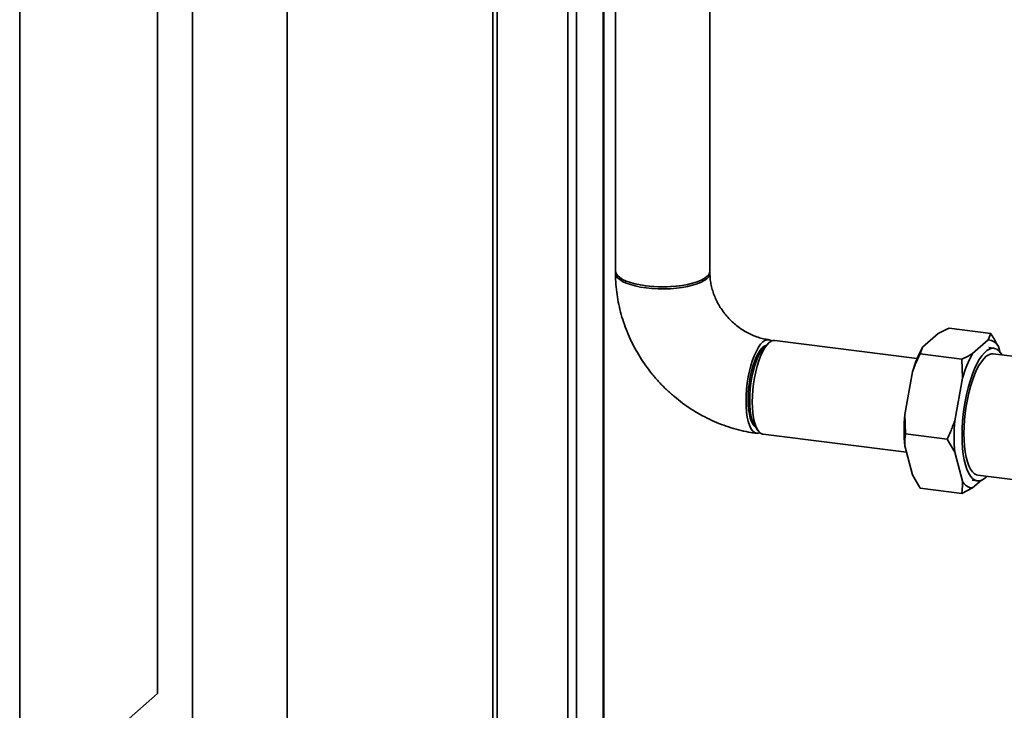
# Paper-space layout 'Blatt1' of a CAD drawing. Units: millimetres. Extents: x 0 to 5940, y 0 to 4200.
# Drawn here: x 4444 to 4886, y 1870 to 2180 of the extents above; entities that cross this region are included whole.
import ezdxf

# ---------------------------------------------------------------- set-up
doc = ezdxf.new("R2010")
doc.units = ezdxf.units.MM
doc.header["$LTSCALE"] = 10

psp = doc.layouts.new('Blatt1')

# ---------------------------------------------------------------- linework, layer by layer
at = {"color": 7, "linetype": 'Continuous', "lineweight": 35}
for p, q in [((4443.97, 1823.05), (4443.97, 2388.74)), ((4505.84, 1877.62), (4505.84, 2332.75)), ((4656.37, 2283.61), (4656.37, 1603.47)), ((4658.31, 2282.67), (4658.31, 1603.23)), ((4690.11, 2278.66), (4690.11, 1599.22)), ((4693.98, 2279.05), (4693.98, 1598.73)), ((4521.61, 2239.79), (4521.61, 1709.4)), ((4564.01, 1709.4), (4564.01, 2239.79)), ((4706, 2223.47), (4706, 1597.22)), ((4706.2, 1597.2), (4706.2, 2223.44)), ((4711.5, 2215.86), (4711.5, 2067.32)), ((4753.9, 2067.32), (4753.9, 2215.86)), ((4849.41, 2033.07), (4856.39, 2039.22)), ((4861.3, 2041.67), (4880.01, 2039.31)), ((4878.84, 2036.39), (4880.01, 2039.31)), ((4780.41, 2035.1), (4778.53, 2033.45)), ((4846.98, 2028.09), (4783.06, 2036.14)), ((4871.86, 2030.24), (4878.84, 2036.39)), ((4849.41, 2033.07), (4848.24, 2030.15)), ((4848.24, 2030.15), (4866.95, 2027.79)), ((4881.44, 2032.62), (4879.1, 2032.91)), ((4891.02, 2028.89), (4881.13, 2030.14)), ((4883.4, 2033.39), (4884, 2031.15)), ((4867.3, 2019.19), (4866.95, 2027.79)), ((4841.36, 2002.83), (4844.85, 2022.01)), ((4863.81, 2000), (4867.3, 2019.19)), ((4841.36, 2002.83), (4841.71, 1994.22)), ((4774.04, 1997.81), (4775.45, 1995.75)), ((4777.76, 1994.08), (4842.11, 1985.97)), ((4841.71, 1994.22), (4860.41, 1991.86)), ((4863.81, 1985.94), (4860.41, 1991.86)), ((4844.85, 1975.73), (4841.36, 1988.77)), ((4867.3, 1972.91), (4863.81, 1985.94)), ((4844.85, 1975.73), (4848.24, 1969.81)), ((4871.6, 1973.38), (4873.94, 1973.09)), ((4875.76, 1973.34), (4871.86, 1969.9)), ((4874.25, 1975.57), (4891.02, 1973.46)), ((4848.24, 1969.81), (4866.95, 1967.45)), ((4871.86, 1969.9), (4866.95, 1967.45)), ((4443.97, 1823.05), (4505.84, 1877.62))]:
    psp.add_line(p, q, dxfattribs=at)
at = {"color": 7, "linetype": 'Continuous', "lineweight": 35, "flags": 128}
for points in [[(4752.53, 2064.82), (4751.38, 2063.98), (4749.91, 2063.19), (4748.15, 2062.48), (4746.13, 2061.85), (4743.87, 2061.31), (4741.42, 2060.88), (4738.82, 2060.55), (4736.12, 2060.34), (4733.36, 2060.26), (4730.59, 2060.29), (4727.86, 2060.44), (4725.2, 2060.71), (4722.68, 2061.09), (4720.33, 2061.58), (4718.19, 2062.17), (4716.29, 2062.84), (4714.68, 2063.59), (4713.38, 2064.41), (4712.4, 2065.28), (4711.78, 2066.18), (4711.51, 2067.1), (4711.5, 2067.32)], [(4711.55, 2066.85), (4711.51, 2066.15), (4711.78, 2065.23), (4712.4, 2064.33), (4713.38, 2063.47), (4714.68, 2062.65), (4716.29, 2061.9), (4718.19, 2061.22), (4720.33, 2060.64), (4722.68, 2060.15), (4725.2, 2059.77)], [(4725.2, 2059.77), (4727.86, 2059.5), (4730.59, 2059.34), (4733.36, 2059.31), (4736.12, 2059.4), (4738.82, 2059.61), (4741.42, 2059.93), (4743.87, 2060.37), (4746.13, 2060.91), (4748.15, 2061.54), (4749.91, 2062.25), (4751.38, 2063.04), (4752.53, 2063.88), (4753.34, 2064.76), (4753.79, 2065.67), (4753.89, 2066.6), (4753.85, 2066.85)], [(4770.1, 2008.85), (4770.17, 2011.52), (4770.36, 2014.25), (4770.67, 2017.01), (4771.11, 2019.73), (4771.65, 2022.39), (4772.3, 2024.92), (4773.04, 2027.3), (4773.85, 2029.47), (4774.73, 2031.4), (4775.66, 2033.06), (4776.62, 2034.42), (4777.6, 2035.45), (4778.58, 2036.14), (4779.54, 2036.48), (4780.47, 2036.46), (4781.35, 2036.08), (4781.6, 2035.9)], [(4771.02, 2009.66), (4771.09, 2012.16), (4771.28, 2014.72), (4771.59, 2017.3), (4772.02, 2019.84), (4772.56, 2022.29), (4773.2, 2024.62), (4773.92, 2026.76), (4774.72, 2028.68), (4775.57, 2030.35), (4776.46, 2031.73), (4777.37, 2032.79), (4778.29, 2033.51), (4778.96, 2033.82)], [(4783.06, 2036.14), (4782.35, 2036.13), (4781.38, 2035.79), (4780.41, 2035.1), (4779.43, 2034.06), (4778.47, 2032.71), (4777.54, 2031.05), (4776.66, 2029.11), (4775.84, 2026.94), (4775.11, 2024.57), (4774.46, 2022.03), (4773.91, 2019.38), (4773.48, 2016.65), (4773.17, 2013.9), (4772.97, 2011.17), (4772.91, 2008.5), (4772.97, 2005.95), (4773.17, 2003.55), (4773.48, 2001.35), (4773.91, 1999.39), (4774.46, 1997.7), (4775.11, 1996.3), (4775.84, 1995.23), (4776.66, 1994.5), (4777.54, 1994.11), (4777.76, 1994.08)], [(4778.53, 2033.45), (4778.07, 2033), (4777.15, 2031.85), (4776.26, 2030.4), (4775.41, 2028.66), (4774.62, 2026.68), (4773.9, 2024.49), (4773.27, 2022.13), (4772.73, 2019.64), (4772.31, 2017.07), (4772, 2014.47), (4771.81, 2011.88), (4771.75, 2009.36), (4771.81, 2006.95), (4772, 2004.7), (4772.31, 2002.64), (4772.73, 2000.83), (4773.27, 1999.28), (4773.9, 1998.03), (4774.04, 1997.81)], [(4867.08, 1993.5), (4867.14, 1996.61), (4867.33, 1999.8), (4867.64, 2003.02), (4868.06, 2006.24), (4868.6, 2009.42), (4869.24, 2012.52), (4869.99, 2015.51), (4870.82, 2018.36), (4871.74, 2021.01), (4872.72, 2023.46), (4873.76, 2025.67), (4874.85, 2027.6), (4875.97, 2029.25), (4877.11, 2030.59), (4878.26, 2031.6), (4879.4, 2032.28), (4880.53, 2032.61), (4881.61, 2032.59), (4882.66, 2032.22), (4883.64, 2031.51), (4884.55, 2030.47), (4885.09, 2029.64)], [(4867.97, 1994.28), (4868.03, 1997.29), (4868.22, 2000.37), (4868.53, 2003.49), (4868.96, 2006.6), (4869.51, 2009.66), (4870.16, 2012.63), (4870.91, 2015.47), (4871.75, 2018.15), (4872.67, 2020.63), (4873.65, 2022.88), (4874.68, 2024.86), (4875.76, 2026.56), (4876.86, 2027.95), (4877.97, 2029.02), (4879.07, 2029.74), (4880.16, 2030.11), (4881.13, 2030.14)], [(4776.41, 1994.68), (4775.66, 1994.45), (4774.73, 1994.47), (4773.85, 1994.85), (4773.04, 1995.58), (4772.3, 1996.66), (4771.65, 1998.05), (4771.11, 1999.75), (4770.67, 2001.71), (4770.36, 2003.91), (4770.17, 2006.3), (4770.1, 2008.85)], [(4774.36, 1997.35), (4773.92, 1997.68), (4773.2, 1998.55), (4772.56, 1999.75), (4772.02, 2001.25), (4771.59, 2003.03), (4771.28, 2005.06), (4771.09, 2007.28), (4771.02, 2009.66)], [(4874.25, 1975.57), (4873.65, 1975.71), (4872.67, 1976.22), (4871.75, 1977.09), (4870.91, 1978.28), (4870.16, 1979.8), (4869.51, 1981.62), (4868.96, 1983.72), (4868.53, 1986.06), (4868.22, 1988.63), (4868.03, 1991.38), (4867.97, 1994.28)], [(4878.22, 1975.07), (4877.11, 1974.1), (4875.97, 1973.43), (4874.85, 1973.1), (4873.76, 1973.12), (4872.72, 1973.48), (4871.74, 1974.19), (4870.82, 1975.24), (4869.99, 1976.61), (4869.24, 1978.29), (4868.6, 1980.26), (4868.06, 1982.49), (4867.64, 1984.96), (4867.33, 1987.64), (4867.14, 1990.5), (4867.08, 1993.5)]]:
    psp.add_lwpolyline(points, dxfattribs=at)
at = {"color": 7, "linetype": 'Continuous', "lineweight": 35}
for centre, radius, start, end in [((4750.52, 2067.55), 3.39, 306.4119, 356.1402), ((4732.7, 2113.03), 52.87, 261.4991, 278.5009), ((4878.65, 2031.14), 5.26, 25.3789, 87.9565), ((4893.99, 2008.19), 51.05, 150.8333, 164.289), ((4916.44, 2005.36), 51.05, 150.8333, 164.289), ((4924.09, 1995.8), 83.03, 175.1436, 184.8564), ((4946.54, 1992.97), 83.03, 175.1436, 184.8564), ((4872.05, 1975.16), 5.26, 205.3789, 267.9565)]:
    psp.add_arc(centre, radius, start, end, dxfattribs=at)
for points, knots in [([(4711.5, 2066.38), (4711.51, 2065.43), (4711.54, 2062.98), (4711.85, 2059.02), (4712.5, 2054.49), (4713.44, 2050), (4714.69, 2045.55), (4716.22, 2041.16), (4718.04, 2036.87), (4720.13, 2032.68), (4722.49, 2028.62), (4725.11, 2024.7), (4727.97, 2020.95), (4731.07, 2017.38), (4734.38, 2014.01), (4737.89, 2010.86), (4741.6, 2007.94), (4745.47, 2005.26), (4749.49, 2002.83), (4753.64, 2000.68), (4757.92, 1998.81), (4762.28, 1997.22), (4766.72, 1995.94), (4770.95, 1995), (4773.7, 1994.61), (4774.95, 1994.43)], [0, 0, 0, 0, 0.027525, 0.071581, 0.115701, 0.159926, 0.204246, 0.248651, 0.29313, 0.337673, 0.382271, 0.426915, 0.471597, 0.516309, 0.561045, 0.605795, 0.650552, 0.695308, 0.740052, 0.784777, 0.829468, 0.874115, 0.918703, 0.963218, 1, 1, 1, 1]), ([(4780.25, 2036.5), (4779.91, 2036.55), (4778.75, 2036.71), (4776.75, 2037.15), (4774.26, 2037.95), (4771.8, 2039.01), (4769.41, 2040.3), (4767.1, 2041.82), (4764.91, 2043.56), (4762.86, 2045.49), (4760.98, 2047.59), (4759.29, 2049.83), (4757.8, 2052.19), (4756.55, 2054.64), (4755.52, 2057.14), (4754.74, 2059.67), (4754.21, 2062.19), (4753.94, 2064.44), (4753.91, 2065.81), (4753.9, 2066.38)], [0, 0, 0, 0, 0.027025, 0.090851, 0.154044, 0.216604, 0.278716, 0.340518, 0.402107, 0.463554, 0.52491, 0.58622, 0.647514, 0.708836, 0.770245, 0.831816, 0.893655, 0.9559, 1, 1, 1, 1]), ([(4861.3, 2041.67), (4860, 2041.07), (4858.27, 2040.27), (4856.76, 2039.43), (4856.39, 2039.22)], [0, 0, 0, 0, 0.754838, 1, 1, 1, 1]), ([(4880.01, 2039.31), (4880.52, 2038.51), (4881.76, 2036.54), (4882.79, 2034.56), (4883.4, 2033.39)], [0, 0, 0, 0, 0.409306, 1, 1, 1, 1]), ([(4848.24, 2030.15), (4847.73, 2029.06), (4846.49, 2026.39), (4845.45, 2023.64), (4844.85, 2022.01)], [0, 0, 0, 0, 0.409306, 1, 1, 1, 1]), ([(4866.95, 2027.79), (4868.25, 2028.39), (4869.98, 2029.19), (4871.49, 2030.04), (4871.86, 2030.24)], [0, 0, 0, 0, 0.754838, 1, 1, 1, 1]), ([(4860.41, 1991.86), (4860.92, 1992.95), (4862.17, 1995.62), (4863.2, 1998.37), (4863.81, 2000)], [0, 0, 0, 0, 0.409306, 1, 1, 1, 1]), ([(4841.71, 1994.22), (4841.61, 1993.49), (4841.37, 1991.71), (4841.36, 1989.86), (4841.36, 1988.77)], [0, 0, 0, 0, 0.409306, 1, 1, 1, 1]), ([(4866.95, 1967.45), (4867.05, 1968.18), (4867.29, 1969.97), (4867.29, 1971.81), (4867.3, 1972.91)], [0, 0, 0, 0, 0.409306, 1, 1, 1, 1])]:
    psp.add_open_spline(points, degree=3, knots=knots, dxfattribs=at)

doc.saveas('drawing.dxf')
